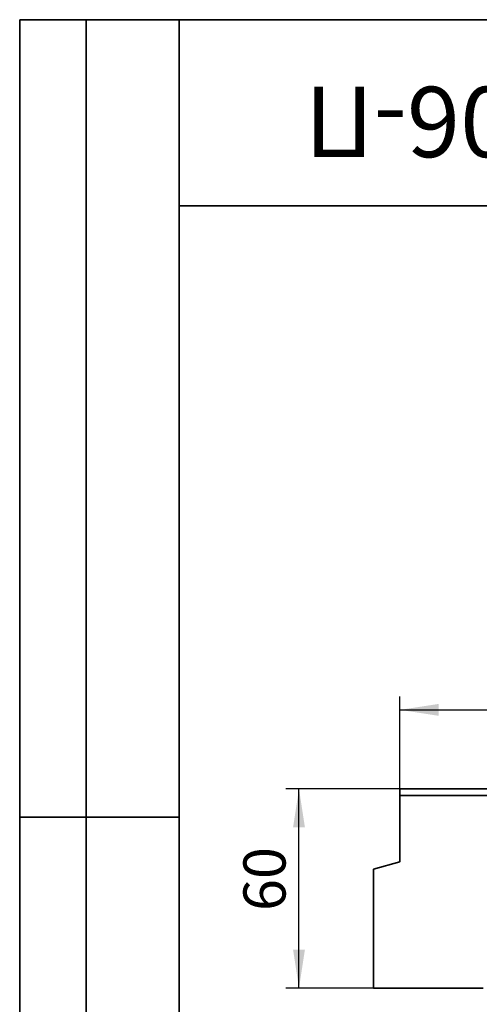
# Model space of a CAD drawing. Units: millimetres. Extents: x 8 to 418, y -69 to 291.
# Drawn here: x 8 to 43, y 217 to 291 of the extents above; entities that cross this region are included whole.
import ezdxf

# ---------------------------------------------------------------- set-up
doc = ezdxf.new("R2010")
doc.units = ezdxf.units.MM
doc.layers.add('FORMAT', color=7, linetype='Continuous')
doc.styles.add('SLDTEXTSTYLE0', font='GOST_0.TTF', dxfattribs={"bigfont": 'bigfont'})
doc.styles.add('SLDTEXTSTYLE1', font='GOST_0.TTF')
doc.styles.add('SLDTEXTSTYLE2', font='GOST_0.TTF')
doc.dimstyles.new('SLDDIMSTYLE0', dxfattribs={"dimtxt": 2.90835, "dimasz": 2.90835, "dimexe": 0, "dimexo": 0.0625, "dimgap": 0.727087, "dimtad": 2, "dimdec": 1, "dimlfac": 4, "dimrnd": 1e-09, "dimzin": 12, "dimdsep": 46, "dimtxsty": 'SLDTEXTSTYLE1', "dimsah": 1, "dimcen": 0.09, "dimadec": 0, "dimazin": 3, "dimtfac": 1, "dimtdec": 1, "dimtofl": 0, "dimtmove": 0, "dimatfit": 3, "dimfxl": 1, "dimfrac": 2, "dimtolj": 1, "dimtzin": 12, "dimarcsym": 0})

# ---------------------------------------------------------------- blocks, each defined once
blk = doc.blocks.new('_D')
at = {"layer": 'FORMAT'}
for p, q in [((36.629, 233.145), (36.629, 240.081)), ((286.629, 233.145), (286.629, 240.081)), ((36.629, 239.081), (286.629, 239.081))]:
    blk.add_line(p, q, dxfattribs=at)
for points in [[(36.629, 239.081), (39.537, 238.633), (39.537, 239.528)], [(286.629, 239.081), (283.721, 239.528), (283.721, 238.633)]]:
    blk.add_solid(points, dxfattribs=at)
at = {"layer": 'FORMAT', "insert": (157.64, 243.267), "char_height": 3.175, "attachment_point": 1, "style": 'SLDTEXTSTYLE2'}
blk.add_mtext('1000', dxfattribs=at)
blk = doc.blocks.new('_D_2')
at = {"layer": 'FORMAT'}
for p, q in [((36.629, 233.145), (28.026, 233.145)), ((29.026, 218.145), (29.026, 233.145)), ((34.629, 218.145), (28.026, 218.145))]:
    blk.add_line(p, q, dxfattribs=at)
for points in [[(29.026, 233.145), (28.579, 230.236), (29.474, 230.236)], [(29.026, 218.145), (29.474, 221.053), (28.579, 221.053)]]:
    blk.add_solid(points, dxfattribs=at)
at = {"layer": 'FORMAT', "insert": (24.84, 223.95), "char_height": 3.175, "attachment_point": 1, "rotation": 90, "style": 'SLDTEXTSTYLE2'}
blk.add_mtext('60', dxfattribs=at)

msp = doc.modelspace()

# ---------------------------------------------------------------- linework, layer by layer
at = {"color": 7, "linetype": 'Continuous', "lineweight": 35}
for p, q in [((36.629, 233.145), (286.629, 233.145)), ((36.629, 232.645), (36.629, 233.145)), ((36.629, 232.645), (36.629, 227.645)), ((286.629, 232.645), (36.629, 232.645)), ((34.629, 227.109), (36.629, 227.645)), ((34.629, 218.145), (34.629, 227.109)), ((42.879, 218.145), (34.629, 218.145))]:
    msp.add_line(p, q, dxfattribs=at)
at = {"layer": 'FORMAT', "color": 7, "lineweight": 35}
for p, q in [((20, 291), (8, 291)), ((8, 291), (8, 171)), ((13, 171), (13, 291)), ((20, 291), (415, 291)), ((20, 291), (20, 5)), ((90, 277), (20, 277)), ((20, 231), (8, 231))]:
    msp.add_line(p, q, dxfattribs=at)

# ---------------------------------------------------------------- texts
at = {"layer": 'FORMAT', "color": 7, "insert": (53.493, 280.662), "char_height": 5.29167, "attachment_point": 2, "rotation": 180, "style": 'SLDTEXTSTYLE0'}
msp.add_mtext('ЛВ-10.14.06-П', dxfattribs=at)

# ---------------------------------------------------------------- dimensions: what is measured, and where the dimension line sits
at = {"layer": 'FORMAT'}
dim = msp.add_linear_dim(base=(286.629, 239.081), p1=(36.629, 233.145), p2=(286.629, 233.145), dimstyle='SLDDIMSTYLE0', dxfattribs=at)
dim.commit()
dim.dimension.update_dxf_attribs({"geometry": '_D', "text_midpoint": (161.046, 239.081), "dimtype": 160})
dim = msp.add_linear_dim(base=(29.026, 233.145), p1=(34.629, 218.145), p2=(36.629, 233.145), angle=90, dimstyle='SLDDIMSTYLE0', dxfattribs=at)
dim.commit()
dim.dimension.update_dxf_attribs({"geometry": '_D_2', "text_midpoint": (29.026, 225.806), "dimtype": 160})

doc.saveas('drawing.dxf')
